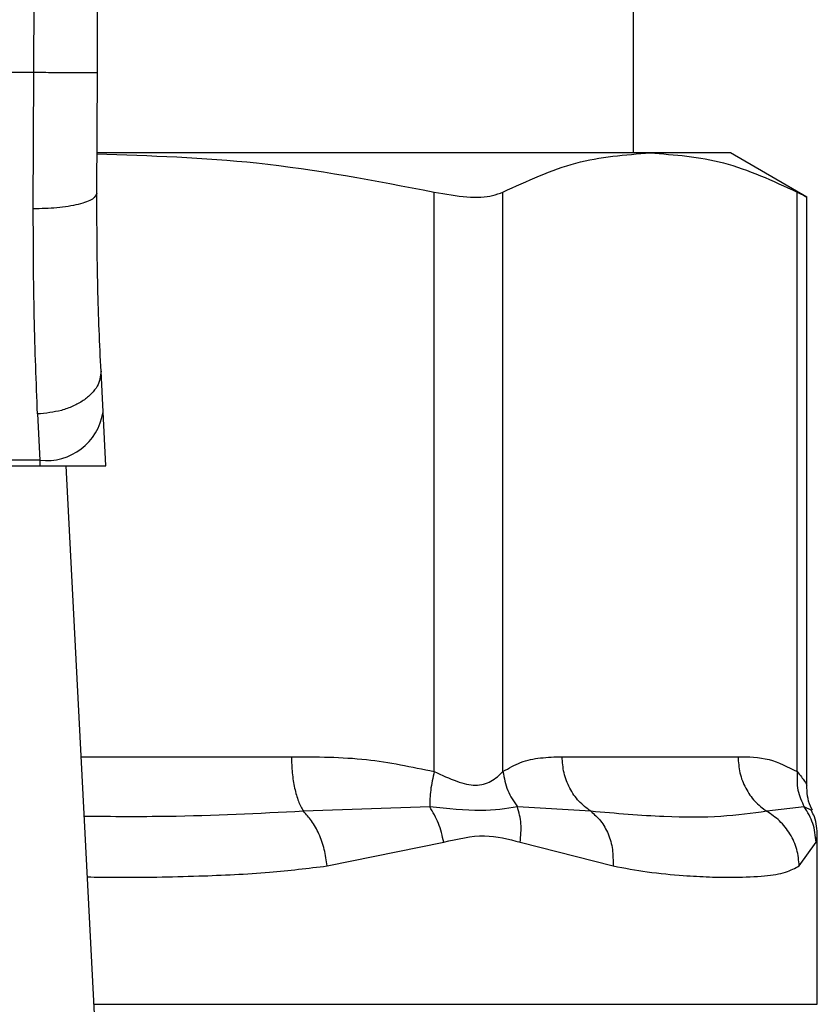
# Model space of a CAD drawing. Extents: x 0.4 to 10.6, y 0.4 to 8.1.
# Drawn here: x 6.5 to 6.6, y 6.6 to 6.7 of the extents above; entities that cross this region are included whole.
import ezdxf

# ---------------------------------------------------------------- set-up
doc = ezdxf.new("R2010")
doc.units = 0
doc.linetypes.add('SLD-SOLID', pattern=[0])
doc.layers.get('0').update_dxf_attribs({"linetype": 'CONTINUOUS'})

msp = doc.modelspace()

# ---------------------------------------------------------------- linework, layer by layer
at = {"color": 7, "linetype": 'SLD-SOLID'}
for p, q in [((6.537050619504716, 6.656517802355743), (6.537332450915643, 6.721886849873593)), ((6.539675335850435, 6.656506421153885), (6.539957089040044, 6.721875546893056)), ((6.561816349408891, 6.653200905561706), (6.561816349408891, 6.679454170281752)), ((6.537050619504716, 6.656517802355743), (6.507448152586051, 6.656517802355743)), ((6.537029186863419, 6.650893063777646), (6.537050619504716, 6.656517802355743)), ((6.539653903209138, 6.651533891930301), (6.539675335850435, 6.656506421153885)), ((6.562502428594358, 6.653200905561706), (6.539688477031961, 6.653200905561706)), ((6.565818934281801, 6.653200905561706), (6.562502428594358, 6.653200905561706)), ((6.568976259585887, 6.651378035952985), (6.565818934281801, 6.653200905561706)), ((6.553587310249232, 6.627653510020733), (6.553587232027912, 6.651583601578273)), ((6.556428152098251, 6.627653510020733), (6.556428152098251, 6.651583601578273)), ((6.568576626869144, 6.627653549131392), (6.568576626869144, 6.651583601578273)), ((6.568976259585887, 6.627080186866033), (6.568976259585887, 6.65140404454142)), ((6.539915162413273, 6.642501871824524), (6.539827867421711, 6.644189379441403)), ((6.537206671035329, 6.642419152780102), (6.537293966026891, 6.640510396163553)), ((6.540030382415575, 6.640274402445328), (6.539915162413273, 6.642501871824524)), ((6.537293966026891, 6.640510396163553), (6.507204806063878, 6.640510396163553)), ((6.537293966026891, 6.640510396163553), (6.537306168552592, 6.640274402445328)), ((6.507192603538176, 6.640274402445328), (6.537306168552592, 6.640274402445328)), ((6.537306168552592, 6.640274402445328), (6.540030382415575, 6.640274402445328)), ((6.539926191619195, 6.610531332706475), (6.538387734724914, 6.640274402445328)), ((6.558869987001076, 6.628266530494623), (6.566134870187637, 6.628266530494623)), ((6.553403568371833, 6.626193821994284), (6.548183312232234, 6.626010471223479)), ((6.56005558752714, 6.626010549444798), (6.557023494554137, 6.626194017547581)), ((6.568867844838302, 6.626193861104944), (6.56732054893502, 6.626010471223479)), ((6.569408745256442, 6.618039797079165), (6.569408745256442, 6.625008299689539)), ((6.549168118633443, 6.623754568394973), (6.553981780358946, 6.624734055746518)), ((6.557135663925014, 6.624734133967836), (6.560971324504024, 6.623754568394973)), ((6.568664312967298, 6.623754568394973), (6.569355945866385, 6.624734133967836))]:
    msp.add_line(p, q, dxfattribs=at)
at = {"color": 8, "linetype": 'SLD-SOLID'}
for p, q in [((6.539008811994621, 6.628266530494623), (6.547692160572726, 6.628266530494623)), ((6.569181903432494, 6.626046922357949), (6.568867844838302, 6.626193861104944)), ((6.569355945866385, 6.624734133967836), (6.569406398616883, 6.624986867048243)), ((6.539537822772331, 6.618039797079165), (6.569408745256442, 6.618039797079165))]:
    msp.add_line(p, q, dxfattribs=at)
at = {"color": 7, "linetype": 'SLD-SOLID'}
msp.add_arc((6.537569091380626, 6.6428690317277), 0.002374627483358982, 263.3467443738811, 351.1053638973189, dxfattribs=at)
for points, knots in [([(6.539675335850435, 6.656506421153885), (6.539640280655784, 6.656506580624507), (6.539586354444761, 6.656506825941826), (6.539259004713264, 6.656508260387831), (6.538920296093517, 6.656509667815892), (6.538499829567369, 6.65651153852921), (6.537888742468517, 6.656514165564833), (6.537380813895866, 6.65651636957319), (6.537050619504716, 6.656517802355743)], [0, 0, 0, 0, 0.2394546998591202, 0.3683586642063247, 0.4999924871769674, 0.6316289077412266, 0.7605291864350294, 1, 1, 1, 1]), ([(6.539660864906494, 6.65315925270955), (6.541864065033939, 6.653090057327475), (6.546541716362435, 6.652943147445409), (6.551149657254838, 6.652053970940278), (6.553587232027912, 6.651583601578273)], [0, 0, 0, 0, 0.4710056335373605, 1, 1, 1, 1]), ([(6.556428152098251, 6.651583601578273), (6.557428277698401, 6.652046578377482), (6.559437781638676, 6.652976815241861), (6.561477748606906, 6.653125979846135), (6.562502428594358, 6.653200905561706)], [0, 0, 0, 0, 0.4976977552045874, 1, 1, 1, 1]), ([(6.562502428594358, 6.653200905561706), (6.563517302851097, 6.653127403900928), (6.56555725996945, 6.652979661227273), (6.567566819074783, 6.652050504727769), (6.568576626869144, 6.651583601578273)], [0, 0, 0, 0, 0.4974978383667033, 1, 1, 1, 1]), ([(6.539653903209138, 6.651533891930301), (6.539618921733379, 6.65145250402031), (6.539565064984868, 6.651327200896155), (6.539240164889265, 6.651177230972074), (6.538902922557768, 6.651074106679276), (6.538483083409496, 6.650991393836981), (6.537870876403342, 6.650911994891369), (6.537360960217753, 6.650900525957944), (6.537029186863419, 6.650893063777646)], [0, 0, 0, 0, 0.2381852164975307, 0.3667049781479358, 0.4981969068140289, 0.629961623386906, 0.7592371512992929, 1, 1, 1, 1]), ([(6.539827867421711, 6.644189379441403), (6.539775562927022, 6.645314007286673), (6.539671005018899, 6.647562164650974), (6.539659601955422, 6.650210414100281), (6.539653903209138, 6.651533891930301)], [0, 0, 0, 0, 0.5002442725449676, 1, 1, 1, 1]), ([(6.553587232027912, 6.651583601578273), (6.554055418289225, 6.651502108716922), (6.554992207520319, 6.651339050461624), (6.555931591741347, 6.651387355192697), (6.556293069776188, 6.651530215485139), (6.556428152098251, 6.651583601578273)], [0, 0, 0, 0, 0.3848987628204649, 0.7701401041994355, 1, 1, 1, 1]), ([(6.568576626869144, 6.651583601578273), (6.568763590334743, 6.651487442062472), (6.569006609391572, 6.651362451895222), (6.568940570304848, 6.651396312387869), (6.568925337507476, 6.651404122762739)], [0, 0, 0, 0, 0.7693366439667573, 1, 1, 1, 1]), ([(6.537206671035329, 6.642419152780102), (6.537153091139084, 6.643725368742273), (6.537046378294233, 6.646326904599562), (6.53703490131727, 6.649375266557673), (6.537029186863419, 6.650893063777646)], [0, 0, 0, 0, 0.5020941604604116, 1, 1, 1, 1]), ([(6.539827867421711, 6.644189379441403), (6.539802367535067, 6.643978625570355), (6.53976309249003, 6.643654021469463), (6.539443769923391, 6.64325095760264), (6.539105958495431, 6.64296843103347), (6.538681196818381, 6.642735501680146), (6.538060859959761, 6.642503889432822), (6.537542989034093, 6.642452515963174), (6.537206671035329, 6.642419152780102)], [0, 0, 0, 0, 0.2388334266615455, 0.3678523641770574, 0.4997563452789562, 0.6316974970350466, 0.7608153796674512, 1, 1, 1, 1]), ([(6.547692160572726, 6.628266530494623), (6.548727975398284, 6.628262559783343), (6.55071100322253, 6.628254958008625), (6.55265753158306, 6.627847930679851), (6.553587310249232, 6.627653510020733)], [0, 0, 0, 0, 0.5223400362287719, 1, 1, 1, 1]), ([(6.547692160572726, 6.628266530494623), (6.547698623226776, 6.628040131819309), (6.547711548377334, 6.627587339987583), (6.547815009670246, 6.626956022154136), (6.54796985116925, 6.626401116147194), (6.548112159544582, 6.62614068436798), (6.548183312232234, 6.626010471223479)], [0, 0, 0, 0, 0.2500043369279042, 0.5000025795190796, 0.7500065600290454, 1, 1, 1, 1]), ([(6.556428152098251, 6.627653510020733), (6.556670092852882, 6.627791560149131), (6.557179393005587, 6.628082164150846), (6.557999028888833, 6.628238368464973), (6.558571143988516, 6.628256867543373), (6.558869987001076, 6.628266530494623)], [0, 0, 0, 0, 0.3017932309992436, 0.6352932926361867, 1, 1, 1, 1]), ([(6.56005558752714, 6.626010549444798), (6.559883798526789, 6.626140767272653), (6.559540213693865, 6.626401208107258), (6.559166381228426, 6.626956040780753), (6.55891685663068, 6.627587392001693), (6.558885610318459, 6.628040149439092), (6.558869987001076, 6.628266530494623)], [0, 0, 0, 0, 0.2499954725967365, 0.5000008877659634, 0.7499978632210158, 1, 1, 1, 1]), ([(6.566134870187637, 6.628266530494623), (6.566563851418716, 6.628262563212827), (6.567385199085249, 6.628254967268274), (6.568191465098426, 6.627847974070675), (6.568576626869144, 6.627653549131392)], [0, 0, 0, 0, 0.5222894622569446, 1, 1, 1, 1]), ([(6.566134870187637, 6.628266530494623), (6.566150451098901, 6.628040131987888), (6.566181612539493, 6.627587340524116), (6.566431303616069, 6.626956016033433), (6.566805079016298, 6.626401104179212), (6.567148725431217, 6.626140682358439), (6.56732054893502, 6.626010471223479)], [0, 0, 0, 0, 0.2499990272648608, 0.4999919263121456, 0.7499955319762607, 1, 1, 1, 1]), ([(6.553587310249232, 6.627653510020733), (6.55352975893726, 6.627392315037462), (6.553414655302255, 6.626869920482249), (6.553407264036949, 6.626419189476668), (6.553403568371833, 6.626193821994284)], [0, 0, 0, 0, 0.4999956080388502, 1, 1, 1, 1]), ([(6.553587310249232, 6.627653510020733), (6.553903698331069, 6.627507281707831), (6.554500555835263, 6.627231425975925), (6.555311411381629, 6.627016532366044), (6.555990208484245, 6.627231444415825), (6.556276422860921, 6.627507281852796), (6.556428152098251, 6.627653510020733)], [0, 0, 0, 0, 0.2650575348026354, 0.5000238244491202, 0.7349504078707051, 0.9999999999999999, 0.9999999999999999, 0.9999999999999999, 0.9999999999999999]), ([(6.556428073876932, 6.627653510020733), (6.556476840665757, 6.627385632608874), (6.556571955014298, 6.626863166682108), (6.556875555394788, 6.626413252745625), (6.557023494554137, 6.626194017547581)], [0, 0, 0, 0, 0.5127174771302888, 1, 1, 1, 1]), ([(6.568576705090464, 6.627653549131392), (6.568569261533927, 6.627392354210887), (6.568554374298604, 6.626869960080111), (6.568763354086374, 6.626419228663763), (6.568867844838302, 6.626193861104944)], [0, 0, 0, 0, 0.499995894128232, 1, 1, 1, 1]), ([(6.569205839155986, 6.626058929330354), (6.569177026694158, 6.626111293292495), (6.569004654132636, 6.626424564346505), (6.568989162094751, 6.626790188045928), (6.568976259585887, 6.627094696920635)], [0, 0, 0, 0, 0.1671522519247995, 1, 1, 1, 1]), ([(6.557023416332819, 6.626194017547581), (6.55655231685585, 6.626119689802347), (6.555578929083358, 6.625966113494359), (6.55414401422416, 6.62611631493377), (6.553403568371833, 6.626193821994284)], [0, 0, 0, 0, 0.4839792426840696, 1, 1, 1, 1]), ([(6.553981780358946, 6.624734055746518), (6.553919760311175, 6.624999413960957), (6.553797781545763, 6.625521310808072), (6.553533483966957, 6.625972191422903), (6.553403568371833, 6.626193821994284)], [0, 0, 0, 0, 0.5084495449758843, 1, 1, 1, 1]), ([(6.557135663925014, 6.624734133967836), (6.557162460953075, 6.624995058280791), (6.557216055403495, 6.625516910745966), (6.55708762967132, 6.625968314173386), (6.557023416332819, 6.626194017547581)], [0, 0, 0, 0, 0.4999963215049202, 1, 1, 1, 1]), ([(6.569356024087703, 6.624734133967836), (6.569331209404153, 6.624999475717406), (6.56928240483864, 6.625521339668396), (6.569004465773269, 6.625972227306769), (6.568867844838302, 6.626193861104944)], [0, 0, 0, 0, 0.5084500453921467, 1, 1, 1, 1]), ([(6.549168118633443, 6.623754568394973), (6.549134365885131, 6.623982766899539), (6.54906613965636, 6.62444403669699), (6.548837757428157, 6.625084576854004), (6.548541170033496, 6.625634829771735), (6.548300666916996, 6.625887284628139), (6.548183312232234, 6.626010471223479)], [0, 0, 0, 0, 0.2507504046468931, 0.5068551548204933, 0.7593675346475866, 1, 1, 1, 1]), ([(6.56732054893502, 6.626010471223479), (6.566714841847943, 6.625926942495209), (6.565487541525482, 6.625757694293678), (6.563081435268708, 6.625750481697191), (6.561093356315124, 6.625921354543309), (6.56005558752714, 6.626010549444798)], [0, 0, 0, 0, 0.3177730159756643, 0.6438804057228998, 1, 1, 1, 1]), ([(6.56005558752714, 6.626010510334138), (6.560197057658009, 6.6258873395455), (6.560486986528495, 6.625634913344945), (6.560791345408142, 6.625084625760509), (6.560977886937325, 6.624444102797595), (6.56097349647615, 6.62398278397194), (6.560971324504024, 6.623754568394973)], [0, 0, 0, 0, 0.2406195347202655, 0.4931256477278226, 0.7492479900647757, 1, 1, 1, 1]), ([(6.568664312967298, 6.623754568394973), (6.568642020326855, 6.623982773166629), (6.568596957189913, 6.624444074415432), (6.568303419915275, 6.625084524268541), (6.567878672624377, 6.625634854298558), (6.567503582313647, 6.625887289863955), (6.56732054893502, 6.626010471223479)], [0, 0, 0, 0, 0.2507467706920138, 0.5068684480761282, 0.759365860770677, 1, 1, 1, 1]), ([(6.569408745256442, 6.624989135466481), (6.569397639656831, 6.625263809945284), (6.569382657439945, 6.625634364688755), (6.569208504825867, 6.625954877543644), (6.569163443201304, 6.62603780957433)], [0, 0, 0, 0, 0.741252092007669, 1, 1, 1, 1]), ([(6.553981780358946, 6.624734055746518), (6.554550639654772, 6.624870285370003), (6.555639678313619, 6.625131086815185), (6.556652086913168, 6.624862448886311), (6.557135663925014, 6.624734133967836)], [0, 0, 0, 0, 0.5223499562717387, 1, 1, 1, 1]), ([(6.560971324504024, 6.623754568394973), (6.561449084171678, 6.6236671724633), (6.562482588224656, 6.623478114960728), (6.563801714975697, 6.62335813506709), (6.564991870452134, 6.623293037130767), (6.566150435894732, 6.623277850039559), (6.567221204276956, 6.623326205778151), (6.568100172720978, 6.623461122629789), (6.568486479775199, 6.623662065870164), (6.568664312967298, 6.623754568394973)], [0, 0, 0, 0, 0.1272874308466414, 0.2753519909262148, 0.3939148657879049, 0.5201178376142307, 0.7037232806635192, 0.8636115127361194, 1, 1, 1, 1])]:
    msp.add_open_spline(points, degree=3, knots=knots, dxfattribs=at)
at = {"color": 8, "linetype": 'SLD-SOLID'}
for points, knots in [([(6.568576626869144, 6.627653549131392), (6.568696052585487, 6.627500442918695), (6.568921303621884, 6.627211666479707), (6.568958640230717, 6.627125619031823), (6.568976181364569, 6.627085193030424)], [0, 0, 0, 0, 0.5301894199984943, 1, 1, 1, 1]), ([(6.548183312232234, 6.626010471223479), (6.546334001746073, 6.625917057587275), (6.543387728745206, 6.625768233430207), (6.540289984306058, 6.625788401229437), (6.539136625629217, 6.625795910146552)], [0, 0, 0, 0, 0.6276779122695006, 1, 1, 1, 1]), ([(6.539265690804912, 6.623299867869934), (6.539631407374491, 6.623294398757146), (6.541206807705677, 6.62327083941416), (6.543726701942726, 6.623322935465514), (6.546667923911981, 6.623452094082977), (6.54838067276537, 6.623659302956192), (6.549168118633443, 6.623754568394973)], [0, 0, 0, 0, 0.1038437392833979, 0.4473285458393964, 0.745906206786221, 1, 1, 1, 1])]:
    msp.add_open_spline(points, degree=3, knots=knots, dxfattribs=at)

doc.saveas('drawing.dxf')
